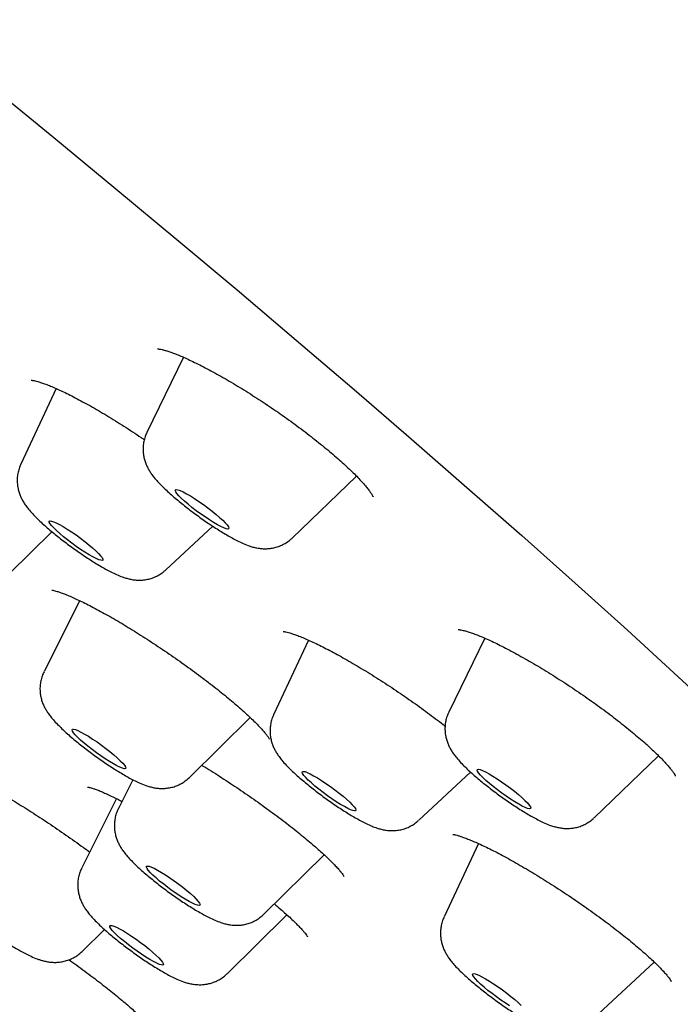
# Model space of a CAD drawing. Units: millimetres. Extents: x 8 to 845, y 12 to 1958.
# Drawn here: x 686 to 695, y 535 to 548 of the extents above; entities that cross this region are included whole.
import ezdxf

# ---------------------------------------------------------------- set-up
doc = ezdxf.new("R2010")
doc.units = ezdxf.units.MM

msp = doc.modelspace()

# ---------------------------------------------------------------- linework, layer by layer
at = {"color": 7, "linetype": 'Continuous', "lineweight": 30}
for p, q in [((687.906, 543.498), (687.408, 542.475)), ((686.175, 543.072), (685.691, 542.041)), ((685.69, 542.037), (685.691, 542.041)), ((689.384, 541.036), (690.261, 541.878)), ((687.665, 540.603), (688.304, 541.198)), ((685.539, 540.555), (686.115, 541.122)), ((686.494, 540.184), (686.008, 539.218)), ((689.608, 539.646), (689.132, 538.631)), ((692.006, 539.673), (691.516, 538.667)), ((687.986, 537.777), (688.814, 538.592)), ((689.131, 538.629), (689.132, 538.631)), ((693.492, 537.227), (694.371, 538.071)), ((691.106, 537.193), (691.811, 537.85)), ((687.217, 537.746), (687.02, 537.355)), ((686.995, 537.488), (686.521, 536.545)), ((691.92, 536.877), (691.451, 535.877)), ((688.998, 535.914), (689.82, 536.724)), ((688.499, 535.105), (689.313, 535.906)), ((686.526, 535.409), (686.83, 535.708)), ((693.425, 534.439), (694.311, 535.264))]:
    msp.add_line(p, q, dxfattribs=at)
at = {"color": 7, "linetype": 'Continuous', "lineweight": 30, "flags": 128}
for points in [[(683.539, 548.597), (684.417, 547.891), (685.285, 547.188), (686.141, 546.488), (686.985, 545.792), (687.816, 545.101), (688.634, 544.414), (689.438, 543.732), (690.228, 543.057), (691.003, 542.387), (691.763, 541.724), (692.507, 541.069), (693.235, 540.42), (693.945, 539.78), (694.638, 539.148), (695.314, 538.526)], [(687.918, 541.539), (687.876, 541.578), (687.841, 541.613), (687.815, 541.643), (687.799, 541.667), (687.792, 541.684), (687.795, 541.695), (687.808, 541.698), (687.83, 541.694), (687.862, 541.682), (687.901, 541.664), (687.948, 541.639), (688, 541.609), (688.056, 541.573), (688.116, 541.534), (688.176, 541.492), (688.236, 541.448), (688.294, 541.403), (688.348, 541.359), (688.396, 541.317), (688.439, 541.278), (688.473, 541.244), (688.499, 541.214), (688.516, 541.19), (688.523, 541.172), (688.52, 541.162), (688.507, 541.159), (688.484, 541.163), (688.453, 541.174), (688.413, 541.193), (688.367, 541.217), (688.314, 541.248), (688.258, 541.283), (688.199, 541.323), (688.138, 541.365), (688.079, 541.409), (688.021, 541.453), (687.967, 541.497), (687.918, 541.539)], [(686.177, 541.138), (686.139, 541.174), (686.11, 541.206), (686.09, 541.232), (686.08, 541.251), (686.08, 541.264), (686.09, 541.27), (686.109, 541.268), (686.137, 541.259), (686.174, 541.243), (686.218, 541.221), (686.269, 541.192), (686.324, 541.158), (686.382, 541.12), (686.443, 541.079), (686.503, 541.035), (686.561, 540.991), (686.617, 540.946), (686.668, 540.904), (686.712, 540.864), (686.749, 540.827), (686.778, 540.796), (686.798, 540.77), (686.809, 540.75), (686.809, 540.737), (686.799, 540.731), (686.78, 540.733), (686.752, 540.742), (686.715, 540.758), (686.67, 540.78), (686.62, 540.809), (686.565, 540.843), (686.506, 540.881), (686.446, 540.923), (686.386, 540.966), (686.327, 541.011), (686.272, 541.055), (686.221, 541.098), (686.177, 541.138)], [(686.408, 538.386), (686.394, 538.408), (686.389, 538.424), (686.395, 538.433), (686.41, 538.434), (686.435, 538.428), (686.469, 538.415), (686.51, 538.395), (686.558, 538.368), (686.612, 538.337), (686.669, 538.3), (686.729, 538.26), (686.789, 538.217), (686.848, 538.173), (686.905, 538.128), (686.958, 538.085), (687.005, 538.043), (687.046, 538.005), (687.078, 537.972), (687.102, 537.943), (687.116, 537.921), (687.12, 537.905), (687.115, 537.897), (687.099, 537.895), (687.074, 537.901), (687.041, 537.915), (686.999, 537.935), (686.951, 537.961), (686.898, 537.993), (686.841, 538.029), (686.781, 538.069), (686.721, 538.112), (686.661, 538.157), (686.604, 538.201), (686.552, 538.245), (686.504, 538.286), (686.464, 538.324), (686.431, 538.358), (686.408, 538.386)], [(689.568, 537.776), (689.543, 537.805), (689.526, 537.829), (689.519, 537.847), (689.523, 537.857), (689.536, 537.86), (689.559, 537.856), (689.59, 537.844), (689.63, 537.826), (689.676, 537.801), (689.729, 537.77), (689.785, 537.735), (689.844, 537.695), (689.905, 537.653), (689.964, 537.609), (690.022, 537.565), (690.076, 537.521), (690.125, 537.479), (690.167, 537.44), (690.201, 537.405), (690.227, 537.375), (690.244, 537.352), (690.25, 537.334), (690.247, 537.324), (690.234, 537.321), (690.211, 537.325), (690.18, 537.336), (690.14, 537.355), (690.094, 537.38), (690.041, 537.41), (689.985, 537.446), (689.926, 537.485), (689.865, 537.528), (689.805, 537.572), (689.748, 537.616), (689.694, 537.66), (689.645, 537.702), (689.603, 537.741), (689.568, 537.776)], [(691.978, 537.775), (691.945, 537.809), (691.92, 537.838), (691.905, 537.861), (691.9, 537.878), (691.904, 537.887), (691.919, 537.889), (691.943, 537.884), (691.976, 537.872), (692.016, 537.852), (692.064, 537.827), (692.116, 537.795), (692.173, 537.759), (692.233, 537.719), (692.293, 537.677), (692.353, 537.632), (692.41, 537.588), (692.463, 537.544), (692.511, 537.503), (692.552, 537.464), (692.586, 537.43), (692.61, 537.401), (692.626, 537.378), (692.631, 537.362), (692.626, 537.352), (692.612, 537.35), (692.588, 537.356), (692.555, 537.368), (692.515, 537.387), (692.467, 537.413), (692.414, 537.444), (692.357, 537.48), (692.298, 537.52), (692.237, 537.563), (692.178, 537.607), (692.121, 537.652), (692.067, 537.695), (692.019, 537.737), (691.978, 537.775)], [(687.401, 536.556), (687.404, 536.568), (687.416, 536.571), (687.437, 536.568), (687.468, 536.557), (687.507, 536.54), (687.553, 536.515), (687.604, 536.485), (687.66, 536.45), (687.719, 536.411), (687.78, 536.369), (687.84, 536.325), (687.898, 536.281), (687.952, 536.237), (688.001, 536.195), (688.044, 536.155), (688.08, 536.12), (688.106, 536.09), (688.124, 536.065), (688.132, 536.047), (688.13, 536.036), (688.118, 536.032), (688.096, 536.036), (688.065, 536.046), (688.026, 536.064), (687.981, 536.088), (687.929, 536.118), (687.873, 536.153), (687.814, 536.192), (687.753, 536.234), (687.693, 536.278), (687.636, 536.323), (687.581, 536.367), (687.532, 536.409), (687.489, 536.448), (687.454, 536.483), (687.427, 536.514), (687.409, 536.538), (687.401, 536.556)], [(686.911, 535.762), (686.93, 535.761), (686.957, 535.752), (686.993, 535.737), (687.037, 535.715), (687.087, 535.687), (687.142, 535.654), (687.2, 535.616), (687.26, 535.575), (687.32, 535.531), (687.379, 535.487), (687.435, 535.443), (687.486, 535.4), (687.531, 535.359), (687.569, 535.322), (687.599, 535.29), (687.62, 535.264), (687.631, 535.243), (687.633, 535.23), (687.624, 535.223), (687.606, 535.224), (687.578, 535.232), (687.542, 535.248), (687.498, 535.27), (687.449, 535.298), (687.394, 535.331), (687.336, 535.369), (687.276, 535.41), (687.215, 535.453), (687.156, 535.498), (687.101, 535.542), (687.049, 535.585), (687.004, 535.626), (686.966, 535.662), (686.936, 535.695), (686.915, 535.721), (686.904, 535.742), (686.903, 535.755), (686.911, 535.762)], [(691.855, 535.061), (691.842, 535.082), (691.839, 535.097), (691.846, 535.105), (691.862, 535.106), (691.888, 535.099), (691.923, 535.085), (691.965, 535.064), (692.014, 535.037), (692.068, 535.004), (692.125, 534.967), (692.185, 534.927), (692.245, 534.884), (692.305, 534.839), (692.361, 534.795), (692.413, 534.752), (692.46, 534.711), (692.499, 534.673)], [(692.341, 534.669), (692.283, 534.706), (692.223, 534.746), (692.163, 534.789), (692.104, 534.834), (692.047, 534.878), (691.995, 534.922), (691.948, 534.963), (691.909, 535), (691.877, 535.033), (691.855, 535.061)]]:
    msp.add_lwpolyline(points, dxfattribs=at)
at = {"color": 7, "linetype": 'Continuous', "lineweight": 30}
for points, knots in [([(687.553, 543.612), (687.553, 543.612), (687.553, 543.612), (687.563, 543.611), (687.583, 543.609), (687.614, 543.603), (687.654, 543.592), (687.704, 543.577), (687.763, 543.556), (687.831, 543.53), (687.906, 543.498), (687.989, 543.461), (688.079, 543.417), (688.177, 543.368), (688.279, 543.314), (688.387, 543.255), (688.498, 543.191), (688.612, 543.124), (688.728, 543.053), (688.844, 542.98), (688.96, 542.905), (689.076, 542.828), (689.192, 542.748), (689.307, 542.667), (689.421, 542.585), (689.533, 542.501), (689.641, 542.418), (689.745, 542.336), (689.845, 542.255), (689.939, 542.177), (690.026, 542.1), (690.107, 542.028), (690.181, 541.958), (690.248, 541.892), (690.307, 541.83), (690.359, 541.774), (690.402, 541.723), (690.435, 541.679), (690.459, 541.645), (690.475, 541.62), (690.483, 541.605), (690.485, 541.598), (690.485, 541.6), (690.485, 541.6)], [0, 0, 0, 0, 0.0109547, 0.0289903, 0.0484703, 0.069391, 0.0916081, 0.1148831, 0.1389399, 0.1635457, 0.1881532, 0.213871, 0.2402117, 0.2670429, 0.2942349, 0.3216667, 0.3492275, 0.3768095, 0.4043152, 0.431689, 0.4588395, 0.4858783, 0.5131543, 0.5406047, 0.5681881, 0.5958516, 0.6235243, 0.651127, 0.678593, 0.7058593, 0.7328695, 0.7595144, 0.7860167, 0.8124993, 0.8388411, 0.8649018, 0.8905011, 0.9154166, 0.9393873, 0.9595173, 0.9781973, 0.995426, 1, 1, 1, 1]), ([(685.835, 543.185), (685.834, 543.185), (685.834, 543.185), (685.842, 543.185), (685.859, 543.182), (685.887, 543.177), (685.925, 543.167), (685.973, 543.152), (686.03, 543.132), (686.097, 543.106), (686.17, 543.074), (686.251, 543.037), (686.339, 542.995), (686.433, 542.947), (686.533, 542.893), (686.639, 542.835), (686.749, 542.772), (686.862, 542.704), (686.978, 542.634), (687.095, 542.56), (687.212, 542.484), (687.305, 542.423), (687.358, 542.386), (687.372, 542.376)], [0, 0, 0, 0, 0.01405, 0.049313, 0.087775, 0.129522, 0.174329, 0.22173, 0.271134, 0.321935, 0.373587, 0.425288, 0.477915, 0.531737, 0.586519, 0.642041, 0.698084, 0.754442, 0.810918, 0.867285, 0.923409, 0.979198, 1, 1, 1, 1]), ([(687.408, 542.474), (687.399, 542.455), (687.381, 542.416), (687.364, 542.352), (687.355, 542.287), (687.355, 542.223), (687.361, 542.162), (687.374, 542.104), (687.392, 542.051), (687.414, 542.001), (687.439, 541.955), (687.469, 541.909), (687.507, 541.859), (687.554, 541.804), (687.61, 541.746), (687.672, 541.686), (687.738, 541.626), (687.808, 541.566), (687.881, 541.506), (687.955, 541.447), (688.031, 541.389), (688.109, 541.332), (688.187, 541.276), (688.265, 541.223), (688.343, 541.172), (688.419, 541.123), (688.495, 541.078), (688.569, 541.036), (688.643, 540.996), (688.723, 540.959), (688.795, 540.93), (688.863, 540.91), (688.918, 540.898), (688.976, 540.891), (689.037, 540.89), (689.101, 540.896), (689.165, 540.909), (689.229, 540.932), (689.29, 540.963), (689.342, 540.998), (689.371, 541.025), (689.383, 541.036)], [0, 0, 0, 0, 0.01937, 0.040499, 0.06103, 0.081037, 0.100575, 0.119713, 0.138598, 0.157576, 0.177181, 0.198517, 0.223542, 0.256147, 0.291319, 0.322923, 0.355996, 0.387147, 0.417294, 0.446886, 0.476168, 0.505296, 0.534391, 0.56354, 0.592848, 0.622458, 0.652577, 0.683537, 0.715965, 0.751253, 0.793402, 0.816144, 0.837735, 0.858416, 0.878985, 0.899675, 0.92065, 0.941851, 0.963191, 0.98462, 1, 1, 1, 1]), ([(685.691, 542.04), (685.683, 542.02), (685.666, 541.98), (685.65, 541.916), (685.642, 541.851), (685.642, 541.787), (685.65, 541.727), (685.663, 541.67), (685.682, 541.617), (685.704, 541.568), (685.73, 541.522), (685.761, 541.475), (685.8, 541.425), (685.848, 541.369), (685.905, 541.31), (685.967, 541.251), (686.033, 541.192), (686.104, 541.131), (686.176, 541.072), (686.251, 541.013), (686.327, 540.955), (686.405, 540.898), (686.483, 540.842), (686.561, 540.789), (686.639, 540.738), (686.715, 540.69), (686.79, 540.645), (686.864, 540.603), (686.939, 540.564), (687.015, 540.529), (687.084, 540.503), (687.147, 540.484), (687.202, 540.471), (687.26, 540.464), (687.321, 540.462), (687.384, 540.467), (687.448, 540.481), (687.512, 540.503), (687.573, 540.533), (687.625, 540.567), (687.653, 540.593), (687.664, 540.603)], [0, 0, 0, 0, 0.019711, 0.040867, 0.061433, 0.08148, 0.101063, 0.120256, 0.139224, 0.158335, 0.178183, 0.199955, 0.22578, 0.259936, 0.294602, 0.326073, 0.359001, 0.390159, 0.420379, 0.450076, 0.479481, 0.508747, 0.537993, 0.567302, 0.596784, 0.626591, 0.656938, 0.688183, 0.721008, 0.756968, 0.793398, 0.816547, 0.838325, 0.859137, 0.879804, 0.900584, 0.921649, 0.942947, 0.964389, 0.985922, 1, 1, 1, 1]), ([(686.112, 540.327), (686.113, 540.327), (686.115, 540.327), (686.129, 540.325), (686.152, 540.32), (686.186, 540.31), (686.229, 540.296), (686.282, 540.277), (686.345, 540.251), (686.416, 540.22), (686.496, 540.183), (686.583, 540.14), (686.677, 540.092), (686.776, 540.039), (686.88, 539.982), (686.987, 539.92), (687.097, 539.855), (687.209, 539.786), (687.323, 539.715), (687.44, 539.64), (687.558, 539.562), (687.677, 539.482), (687.796, 539.4), (687.913, 539.317), (688.028, 539.234), (688.139, 539.152), (688.245, 539.071), (688.347, 538.992), (688.444, 538.914), (688.536, 538.838), (688.624, 538.764), (688.706, 538.692), (688.781, 538.623), (688.849, 538.559), (688.908, 538.5), (688.959, 538.446), (689.001, 538.4), (689.028, 538.367), (689.046, 538.344), (689.059, 538.326), (689.069, 538.31), (689.075, 538.299), (689.075, 538.299), (689.075, 538.299)], [0, 0, 0, 0, 0.01637, 0.034252, 0.053698, 0.074636, 0.096537, 0.119854, 0.144326, 0.169722, 0.195826, 0.222446, 0.249412, 0.276576, 0.303813, 0.330988, 0.358026, 0.384837, 0.411858, 0.439263, 0.46697, 0.494881, 0.522891, 0.550863, 0.578673, 0.606224, 0.633435, 0.660258, 0.687116, 0.71423, 0.741473, 0.76876, 0.795955, 0.822929, 0.849537, 0.875607, 0.900943, 0.925315, 0.937003, 0.950861, 0.970239, 0.988177, 1, 1, 1, 1]), ([(689.26, 539.765), (689.26, 539.765), (689.259, 539.765), (689.268, 539.764), (689.286, 539.761), (689.314, 539.755), (689.353, 539.744), (689.401, 539.729), (689.46, 539.708), (689.528, 539.681), (689.604, 539.648), (689.687, 539.61), (689.777, 539.566), (689.872, 539.518), (689.971, 539.465), (690.075, 539.407), (690.184, 539.345), (690.296, 539.279), (690.412, 539.209), (690.53, 539.135), (690.649, 539.059), (690.768, 538.98), (690.886, 538.9), (691.003, 538.82), (691.117, 538.739), (691.228, 538.658), (691.336, 538.577), (691.415, 538.516), (691.457, 538.483), (691.466, 538.476)], [0, 0, 0, 0, 0.011375, 0.036725, 0.064667, 0.09532, 0.128569, 0.164119, 0.201559, 0.240443, 0.280334, 0.320845, 0.361647, 0.402441, 0.443048, 0.483622, 0.525023, 0.566942, 0.60926, 0.651849, 0.694577, 0.737291, 0.779859, 0.82219, 0.864216, 0.905786, 0.947401, 0.989243, 1, 1, 1, 1]), ([(691.644, 539.791), (691.644, 539.791), (691.645, 539.791), (691.657, 539.79), (691.679, 539.787), (691.711, 539.78), (691.754, 539.769), (691.806, 539.752), (691.868, 539.73), (691.938, 539.703), (692.016, 539.67), (692.1, 539.631), (692.191, 539.588), (692.288, 539.539), (692.39, 539.485), (692.497, 539.426), (692.609, 539.362), (692.724, 539.295), (692.841, 539.224), (692.96, 539.15), (693.078, 539.074), (693.197, 538.996), (693.313, 538.917), (693.428, 538.837), (693.54, 538.757), (693.651, 538.675), (693.759, 538.594), (693.863, 538.513), (693.963, 538.433), (694.058, 538.354), (694.147, 538.279), (694.229, 538.206), (694.303, 538.137), (694.37, 538.073), (694.428, 538.014), (694.478, 537.959), (694.52, 537.911), (694.553, 537.869), (694.576, 537.836), (694.591, 537.813), (694.598, 537.799), (694.601, 537.793), (694.601, 537.794), (694.6, 537.795)], [0, 0, 0, 0, 0.013685, 0.031394, 0.050729, 0.071687, 0.094129, 0.117813, 0.142451, 0.16775, 0.193448, 0.219337, 0.245145, 0.271379, 0.298093, 0.325194, 0.352585, 0.380172, 0.40786, 0.435549, 0.463148, 0.4906, 0.517859, 0.544873, 0.571996, 0.599279, 0.626688, 0.65417, 0.681652, 0.709051, 0.736289, 0.763284, 0.789956, 0.816215, 0.842008, 0.867602, 0.892835, 0.917493, 0.941313, 0.961444, 0.980143, 0.99739, 1, 1, 1, 1]), ([(686.008, 539.217), (685.999, 539.197), (685.98, 539.157), (685.963, 539.092), (685.953, 539.027), (685.952, 538.963), (685.958, 538.902), (685.971, 538.844), (685.988, 538.79), (686.01, 538.741), (686.035, 538.694), (686.065, 538.648), (686.102, 538.599), (686.148, 538.544), (686.204, 538.486), (686.264, 538.427), (686.327, 538.37), (686.395, 538.311), (686.467, 538.252), (686.541, 538.193), (686.617, 538.134), (686.694, 538.077), (686.773, 538.021), (686.851, 537.967), (686.928, 537.916), (687.005, 537.867), (687.081, 537.821), (687.155, 537.778), (687.229, 537.739), (687.307, 537.701), (687.379, 537.672), (687.445, 537.651), (687.501, 537.637), (687.558, 537.629), (687.619, 537.626), (687.681, 537.63), (687.746, 537.641), (687.81, 537.661), (687.872, 537.69), (687.93, 537.728), (687.968, 537.757), (687.984, 537.775), (687.986, 537.777)], [0, 0, 0, 0, 0.020217, 0.041295, 0.061773, 0.081724, 0.101206, 0.120284, 0.139097, 0.157978, 0.177437, 0.198532, 0.223143, 0.254975, 0.290406, 0.322013, 0.351805, 0.383001, 0.413138, 0.442671, 0.471864, 0.500883, 0.529852, 0.558863, 0.588013, 0.617439, 0.647333, 0.678001, 0.710001, 0.744542, 0.784941, 0.809055, 0.83092, 0.851654, 0.872115, 0.892657, 0.913469, 0.934529, 0.95575, 0.977067, 0.998449, 1, 1, 1, 1]), ([(691.516, 538.666), (691.51, 538.653), (691.493, 538.619), (691.476, 538.561), (691.465, 538.495), (691.462, 538.431), (691.467, 538.369), (691.478, 538.311), (691.495, 538.256), (691.516, 538.206), (691.54, 538.159), (691.569, 538.113), (691.604, 538.065), (691.649, 538.01), (691.703, 537.952), (691.764, 537.893), (691.827, 537.835), (691.894, 537.776), (691.966, 537.716), (692.04, 537.657), (692.115, 537.599), (692.192, 537.541), (692.271, 537.485), (692.349, 537.431), (692.427, 537.379), (692.504, 537.33), (692.579, 537.283), (692.654, 537.24), (692.728, 537.2), (692.805, 537.162), (692.875, 537.132), (692.94, 537.11), (692.996, 537.096), (693.053, 537.086), (693.112, 537.081), (693.174, 537.083), (693.238, 537.092), (693.302, 537.11), (693.365, 537.136), (693.424, 537.171), (693.467, 537.202), (693.487, 537.223), (693.491, 537.228)], [0, 0, 0, 0, 0.013672, 0.034973, 0.055654, 0.075792, 0.095449, 0.114683, 0.133611, 0.152515, 0.171868, 0.192593, 0.21636, 0.246366, 0.283573, 0.315766, 0.345929, 0.377505, 0.407901, 0.437633, 0.46699, 0.496149, 0.52524, 0.554361, 0.583603, 0.613097, 0.643025, 0.673668, 0.705533, 0.739677, 0.778879, 0.803785, 0.826229, 0.84727, 0.867828, 0.888409, 0.909227, 0.930314, 0.951589, 0.972972, 0.994428, 1, 1, 1, 1]), ([(689.132, 538.63), (689.131, 538.628), (689.119, 538.605), (689.104, 538.559), (689.088, 538.494), (689.082, 538.429), (689.084, 538.366), (689.092, 538.306), (689.107, 538.249), (689.126, 538.197), (689.149, 538.149), (689.176, 538.103), (689.208, 538.056), (689.249, 538.004), (689.299, 537.947), (689.358, 537.888), (689.42, 537.829), (689.487, 537.77), (689.558, 537.71), (689.631, 537.65), (689.706, 537.592), (689.782, 537.534), (689.86, 537.477), (689.938, 537.422), (690.017, 537.369), (690.094, 537.319), (690.17, 537.271), (690.245, 537.227), (690.319, 537.186), (690.394, 537.147), (690.467, 537.114), (690.534, 537.089), (690.594, 537.071), (690.65, 537.06), (690.708, 537.053), (690.769, 537.052), (690.833, 537.058), (690.897, 537.073), (690.961, 537.096), (691.022, 537.128), (691.07, 537.16), (691.096, 537.184), (691.104, 537.193)], [0, 0, 0, 0, 0.002258, 0.0239522, 0.0449862, 0.0654436, 0.0853954, 0.1048921, 0.1240202, 0.142974, 0.1621549, 0.1822449, 0.2045628, 0.2315082, 0.267941, 0.3016724, 0.3326969, 0.3651583, 0.3960812, 0.4261682, 0.455786, 0.4851454, 0.51439, 0.5436359, 0.5729586, 0.6024809, 0.6323611, 0.6628352, 0.6943028, 0.7275478, 0.7644398, 0.7964675, 0.8195114, 0.8410947, 0.8618442, 0.8825093, 0.9033167, 0.9244103, 0.9457257, 0.9671754, 0.9887106, 1, 1, 1, 1]), ([(684.623, 537.952), (684.623, 537.952), (684.622, 537.952), (684.627, 537.951), (684.641, 537.948), (684.664, 537.941), (684.698, 537.93), (684.741, 537.914), (684.794, 537.892), (684.857, 537.864), (684.928, 537.831), (685.008, 537.791), (685.094, 537.746), (685.188, 537.696), (685.286, 537.641), (685.39, 537.581), (685.498, 537.517), (685.608, 537.45), (685.721, 537.38), (685.835, 537.307), (685.951, 537.232), (686.069, 537.154), (686.188, 537.074), (686.307, 536.992), (686.424, 536.91), (686.532, 536.832), (686.599, 536.783), (686.629, 536.761)], [0, 0, 0, 0, 0.001868, 0.028432, 0.057848, 0.090189, 0.125207, 0.162227, 0.201294, 0.242216, 0.284579, 0.328034, 0.372286, 0.417089, 0.462239, 0.507571, 0.552938, 0.598229, 0.643173, 0.687939, 0.733172, 0.778799, 0.824731, 0.870859, 0.917054, 0.963145, 1, 1, 1, 1]), ([(688.155, 537.943), (688.168, 537.935), (688.219, 537.905), (688.31, 537.848), (688.426, 537.774), (688.543, 537.697), (688.659, 537.62), (688.775, 537.54), (688.891, 537.459), (689.006, 537.377), (689.119, 537.294), (689.23, 537.211), (689.336, 537.13), (689.437, 537.051), (689.532, 536.974), (689.621, 536.9), (689.702, 536.83), (689.777, 536.764), (689.846, 536.701), (689.907, 536.641), (689.96, 536.587), (690.005, 536.539), (690.039, 536.499), (690.064, 536.468), (690.08, 536.446), (690.089, 536.432), (690.092, 536.425), (690.092, 536.427), (690.092, 536.427)], [0, 0, 0, 0, 0.014885, 0.058579, 0.102031, 0.145155, 0.187902, 0.230985, 0.274595, 0.318606, 0.362868, 0.407207, 0.451381, 0.495211, 0.538528, 0.581185, 0.623082, 0.665124, 0.707332, 0.749417, 0.791126, 0.832137, 0.872041, 0.906341, 0.93829, 0.967568, 0.994098, 1, 1, 1, 1]), ([(686.601, 537.646), (686.601, 537.646), (686.6, 537.647), (686.607, 537.646), (686.622, 537.642), (686.648, 537.636), (686.683, 537.624), (686.729, 537.608), (686.784, 537.586), (686.849, 537.558), (686.922, 537.524), (686.995, 537.489), (687.047, 537.462), (687.068, 537.451)], [0, 0, 0, 0, 0.01753, 0.089591, 0.16961, 0.257887, 0.354, 0.456969, 0.565523, 0.678348, 0.794257, 0.912262, 1, 1, 1, 1]), ([(687.02, 537.354), (687.019, 537.353), (687.007, 537.332), (686.991, 537.287), (686.973, 537.221), (686.965, 537.156), (686.964, 537.092), (686.971, 537.031), (686.985, 536.974), (687.003, 536.921), (687.025, 536.872), (687.051, 536.825), (687.081, 536.779), (687.119, 536.729), (687.167, 536.674), (687.223, 536.615), (687.286, 536.555), (687.351, 536.496), (687.422, 536.435), (687.495, 536.376), (687.569, 536.317), (687.645, 536.259), (687.723, 536.202), (687.801, 536.146), (687.879, 536.093), (687.957, 536.042), (688.033, 535.994), (688.109, 535.949), (688.183, 535.907), (688.257, 535.868), (688.334, 535.832), (688.403, 535.805), (688.467, 535.785), (688.522, 535.773), (688.58, 535.765), (688.641, 535.763), (688.704, 535.768), (688.768, 535.781), (688.832, 535.803), (688.894, 535.833), (688.95, 535.87), (688.982, 535.9), (688.997, 535.914)], [0, 0, 0, 0, 0.001226, 0.022899, 0.043894, 0.0643, 0.084188, 0.103613, 0.122646, 0.141443, 0.16036, 0.179958, 0.201379, 0.226659, 0.25987, 0.29451, 0.325819, 0.358579, 0.389516, 0.419491, 0.448932, 0.478076, 0.507074, 0.536048, 0.565079, 0.594276, 0.623785, 0.653815, 0.684712, 0.717124, 0.752521, 0.789843, 0.8128, 0.834425, 0.85506, 0.875532, 0.896112, 0.916972, 0.938066, 0.959306, 0.980637, 1, 1, 1, 1]), ([(691.57, 537.002), (691.57, 537.002), (691.57, 537.002), (691.58, 537.001), (691.599, 536.997), (691.628, 536.99), (691.667, 536.978), (691.717, 536.961), (691.775, 536.939), (691.844, 536.911), (691.921, 536.877), (692.006, 536.837), (692.098, 536.792), (692.196, 536.742), (692.299, 536.687), (692.405, 536.627), (692.515, 536.565), (692.626, 536.499), (692.74, 536.43), (692.856, 536.357), (692.974, 536.281), (693.094, 536.203), (693.213, 536.123), (693.331, 536.042), (693.447, 535.96), (693.56, 535.878), (693.67, 535.797), (693.774, 535.718), (693.874, 535.64), (693.969, 535.564), (694.059, 535.489), (694.143, 535.417), (694.221, 535.348), (694.291, 535.283), (694.354, 535.223), (694.408, 535.167), (694.453, 535.118), (694.488, 535.078), (694.513, 535.046), (694.53, 535.022), (694.539, 535.007), (694.543, 535), (694.542, 535.001), (694.542, 535.001)], [0, 0, 0, 0, 0.0094679, 0.0268109, 0.045671, 0.0660167, 0.0877667, 0.1102534, 0.1341503, 0.1591745, 0.1850845, 0.2116512, 0.238665, 0.265937, 0.2933014, 0.3205775, 0.3476599, 0.3744961, 0.4013877, 0.428685, 0.4562517, 0.484021, 0.5119164, 0.5398554, 0.5677328, 0.5954768, 0.6230275, 0.6503403, 0.6773451, 0.7043708, 0.7314922, 0.7586583, 0.7857735, 0.8127375, 0.8394263, 0.8656902, 0.8913486, 0.9161842, 0.9374147, 0.9576161, 0.976508, 0.9939446, 1, 1, 1, 1]), ([(684.549, 536.849), (684.542, 536.836), (684.525, 536.802), (684.508, 536.744), (684.495, 536.679), (684.492, 536.614), (684.496, 536.552), (684.507, 536.493), (684.523, 536.438), (684.543, 536.387), (684.567, 536.34), (684.596, 536.294), (684.63, 536.246), (684.676, 536.19), (684.731, 536.131), (684.794, 536.069), (684.857, 536.011), (684.924, 535.953), (684.995, 535.893), (685.069, 535.834), (685.145, 535.775), (685.222, 535.718), (685.3, 535.662), (685.379, 535.608), (685.456, 535.556), (685.533, 535.506), (685.609, 535.46), (685.683, 535.417), (685.758, 535.377), (685.835, 535.339), (685.899, 535.311), (685.941, 535.297), (685.954, 535.293)], [0, 0, 0, 0, 0.017292, 0.044065, 0.070052, 0.09535, 0.120038, 0.144187, 0.167933, 0.191599, 0.215759, 0.24149, 0.27077, 0.307339, 0.358224, 0.398547, 0.436341, 0.475906, 0.513994, 0.551251, 0.588038, 0.624578, 0.661033, 0.697525, 0.734168, 0.771128, 0.808632, 0.847034, 0.886968, 0.929759, 0.978899, 1, 1, 1, 1]), ([(686.521, 536.544), (686.512, 536.525), (686.493, 536.484), (686.476, 536.42), (686.466, 536.355), (686.465, 536.291), (686.471, 536.23), (686.484, 536.172), (686.501, 536.118), (686.523, 536.068), (686.548, 536.022), (686.578, 535.976), (686.615, 535.926), (686.661, 535.872), (686.717, 535.813), (686.777, 535.755), (686.84, 535.697), (686.908, 535.639), (686.98, 535.579), (687.054, 535.52), (687.13, 535.462), (687.207, 535.405), (687.285, 535.349), (687.364, 535.295), (687.441, 535.243), (687.518, 535.194), (687.593, 535.149), (687.668, 535.106), (687.742, 535.066), (687.82, 535.029), (687.892, 535), (687.958, 534.978), (688.014, 534.965), (688.071, 534.957), (688.131, 534.954), (688.187, 534.957), (688.222, 534.963), (688.238, 534.966)], [0, 0, 0, 0, 0.021945, 0.045197, 0.067787, 0.089797, 0.111289, 0.132335, 0.15309, 0.173919, 0.195387, 0.218662, 0.24582, 0.28095, 0.320028, 0.354894, 0.387759, 0.422173, 0.455418, 0.487999, 0.520204, 0.552217, 0.584176, 0.616181, 0.648339, 0.680803, 0.713782, 0.747616, 0.782921, 0.82103, 0.865608, 0.892202, 0.91632, 0.939193, 0.961766, 0.983766, 1, 1, 1, 1]), ([(689.142, 536.056), (689.17, 536.032), (689.225, 535.985), (689.3, 535.919), (689.367, 535.857), (689.425, 535.801), (689.475, 535.751), (689.516, 535.707), (689.548, 535.67), (689.57, 535.642), (689.584, 535.622), (689.592, 535.61), (689.592, 535.609), (689.593, 535.608)], [0, 0, 0, 0, 0.106411, 0.211552, 0.314625, 0.415098, 0.513958, 0.612121, 0.708193, 0.791503, 0.869197, 0.940377, 1, 1, 1, 1]), ([(691.452, 535.876), (691.444, 535.86), (691.428, 535.823), (691.412, 535.762), (691.402, 535.697), (691.402, 535.633), (691.408, 535.572), (691.421, 535.514), (691.438, 535.461), (691.46, 535.411), (691.485, 535.365), (691.515, 535.319), (691.552, 535.269), (691.599, 535.214), (691.655, 535.156), (691.717, 535.096), (691.783, 535.036), (691.853, 534.975), (691.926, 534.916), (692, 534.857), (692.076, 534.799), (692.154, 534.742), (692.232, 534.686), (692.31, 534.632), (692.388, 534.581), (692.464, 534.533), (692.54, 534.487), (692.614, 534.445), (692.688, 534.406), (692.768, 534.368), (692.84, 534.34), (692.907, 534.319), (692.963, 534.307), (693.021, 534.3), (693.081, 534.298), (693.145, 534.304), (693.209, 534.317), (693.273, 534.339), (693.334, 534.37), (693.385, 534.403), (693.413, 534.429), (693.424, 534.439)], [0, 0, 0, 0, 0.0165938, 0.037842, 0.0584872, 0.0786035, 0.0982479, 0.1174876, 0.1364666, 0.1555263, 0.1751938, 0.1965573, 0.2215502, 0.2539985, 0.2895278, 0.3213498, 0.3546534, 0.3859871, 0.4162962, 0.4460399, 0.4754662, 0.504735, 0.5339683, 0.5632535, 0.5926952, 0.6224368, 0.6526824, 0.6837632, 0.716296, 0.7516492, 0.7937248, 0.8168384, 0.8385878, 0.8593862, 0.8800486, 0.9008263, 0.9218887, 0.9431828, 0.9646202, 0.9861473, 1, 1, 1, 1]), ([(685.954, 535.293), (685.969, 535.288), (686.001, 535.279), (686.054, 535.267), (686.112, 535.26), (686.173, 535.258), (686.236, 535.264), (686.3, 535.277), (686.364, 535.299), (686.425, 535.33), (686.48, 535.366), (686.511, 535.395), (686.525, 535.409)], [0, 0, 0, 0, 0.094019, 0.19949, 0.29986, 0.399595, 0.499888, 0.601557, 0.704341, 0.807816, 0.911723, 1, 1, 1, 1]), ([(686.349, 535.295), (686.383, 535.27), (686.456, 535.218), (686.564, 535.138), (686.672, 535.058), (686.775, 534.979), (686.872, 534.902), (686.964, 534.829), (687.048, 534.76), (687.125, 534.695), (687.195, 534.634), (687.258, 534.577), (687.313, 534.525), (687.36, 534.478), (687.397, 534.44), (687.424, 534.409), (687.443, 534.387), (687.453, 534.373), (687.457, 534.366), (687.457, 534.367), (687.457, 534.368)], [0, 0, 0, 0, 0.05886, 0.123523, 0.188321, 0.252904, 0.317007, 0.380377, 0.44279, 0.50407, 0.565256, 0.626719, 0.687909, 0.748383, 0.807543, 0.858806, 0.906513, 0.949944, 0.988761, 1, 1, 1, 1]), ([(688.238, 534.966), (688.257, 534.971), (688.299, 534.981), (688.361, 535.006), (688.42, 535.04), (688.466, 535.073), (688.49, 535.097), (688.497, 535.105)], [0, 0, 0, 0, 0.208476, 0.436106, 0.664832, 0.894376, 1, 1, 1, 1])]:
    msp.add_open_spline(points, degree=3, knots=knots, dxfattribs=at)

doc.saveas('drawing.dxf')
